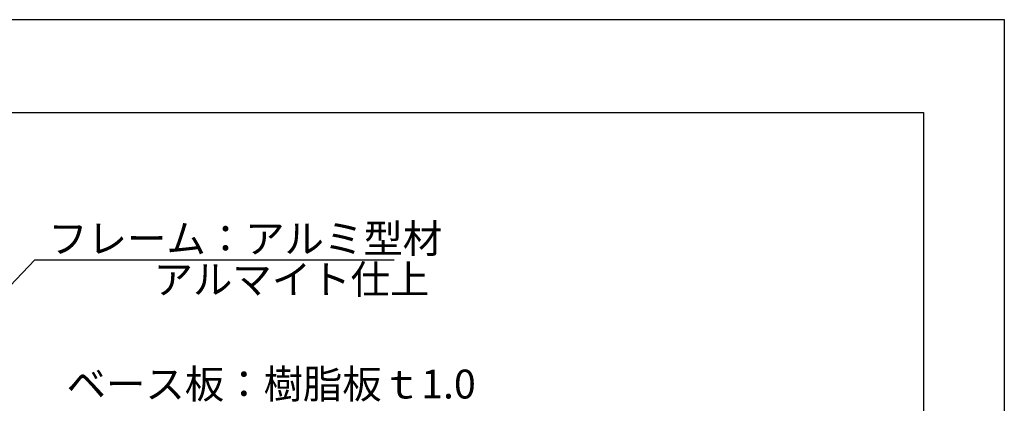
# Model space of a CAD drawing. Extents: x 2922 to 3219, y 1144 to 1354.
# Drawn here: x 3116 to 3219, y 1314 to 1354 of the extents above; entities that cross this region are included whole.
import ezdxf

# ---------------------------------------------------------------- set-up
doc = ezdxf.new("R2010")
doc.units = 0
doc.layers.add('枠ライン', color=9, linetype='CONTINUOUS')
doc.layers.add('注釈', color=2, linetype='CONTINUOUS')
doc.styles.add('角ゴ', font='txt.shx', dxfattribs={"bigfont": 'extfont.shx'})

msp = doc.modelspace()

# ---------------------------------------------------------------- linework, layer by layer
at = {"layer": '枠ライン'}
for p, q in [((2921.65, 1353.65), (3218.65, 1353.65)), ((3218.65, 1353.65), (3218.65, 1143.65)), ((2930.04, 1344), (3210.26, 1344)), ((3210.26, 1344), (3210.26, 1152.19))]:
    msp.add_line(p, q, dxfattribs=at)
at = {"layer": '注釈', "color": 2, "linetype": 'BYBLOCK'}
for p, q in [((3062.39, 1270.61), (3117.93, 1328.67)), ((3117.93, 1328.67), (3119.13, 1328.67))]:
    msp.add_line(p, q, dxfattribs=at)
at = {"layer": '注釈'}
msp.add_line((3117.93, 1328.67), (3155.26, 1328.67), dxfattribs=at)

# ---------------------------------------------------------------- texts
at = {"layer": '注釈', "style": '角ゴ'}
for s, p in [('フレーム：アルミ型材 ', (3119.31, 1329.38)), ('アルマイト仕上', (3130.26, 1325.13)), ('ベース板：樹脂板ｔ1.0', (3121.22, 1314.25))]:
    msp.add_text(s, height=3, dxfattribs=at).set_placement(p)

doc.saveas('drawing.dxf')
